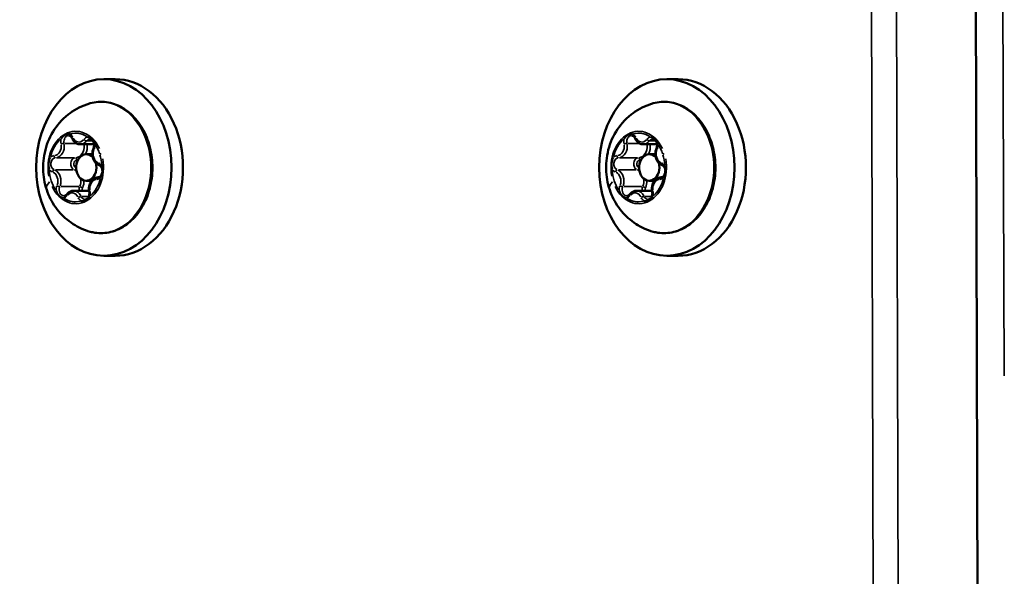
# Model space of a CAD drawing. Units: millimetres. Extents: x -3963 to 16095, y 0 to 17388.
# Drawn here: x -3503 to -3391, y 14868 to 14932 of the extents above; entities that cross this region are included whole.
import ezdxf

# ---------------------------------------------------------------- set-up
doc = ezdxf.new("R2010")
doc.units = ezdxf.units.MM
doc.layers.add('MD_Visible', color=7, linetype='Continuous', lineweight=50)
doc.layers.add('MD_Visible Narrow', color=7, linetype='Continuous', lineweight=35)
doc.styles.get("Standard").update_dxf_attribs({"font": 'arial.ttf'})
doc.dimstyles.new('ISO-25', dxfattribs={"dimtxt": 2.5, "dimasz": 2.5, "dimexe": 1.25, "dimexo": 0.625, "dimtad": 1, "dimtxsty": 'Standard', "dimcen": 2.5, "dimadec": 0, "dimazin": 0, "dimtfac": 1, "dimtmove": 0, "dimatfit": 3, "dimfxl": 1, "dimarcsym": 0})

# ---------------------------------------------------------------- blocks, each defined once
blk = doc.blocks.new('CustomObjectsInViewport12_0')
at = {"layer": 'MD_Visible'}
for p, q in [((4657.24, 9063.27), (4657.96, 8813.2)), ((4560.27, 8906.06), (4558.98, 8906.06)), ((4623.98, 8906.06), (4622.69, 8906.06)), ((4556.31, 8898.69), (4557.87, 8898.69)), ((4620.02, 8898.69), (4621.58, 8898.69)), ((4557.67, 8897.56), (4556.99, 8897.56)), ((4621.38, 8897.56), (4620.7, 8897.56)), ((4557.58, 8894.56), (4556.99, 8894.56)), ((4621.29, 8894.56), (4620.7, 8894.56)), ((4555.54, 8893.43), (4557.31, 8893.43)), ((4619.25, 8893.43), (4621.02, 8893.43)), ((4560.27, 8886.06), (4558.98, 8886.06)), ((4623.98, 8886.06), (4622.69, 8886.06))]:
    blk.add_line(p, q, dxfattribs=at)
at = {"layer": 'MD_Visible', "extrusion": (0, 0, -1)}
for centre in [(4558.98, 8896.06), (4622.69, 8896.06)]:
    blk.add_ellipse(centre, major_axis=(0, 10), ratio=0.766044, dxfattribs=at)
for centre in [(4560.27, 8896.06), (4623.98, 8896.06)]:
    blk.add_ellipse(centre, major_axis=(0, 10), ratio=0.766044, start_param=0, end_param=3.141593, dxfattribs=at)
at = {"layer": 'MD_Visible'}
for centre in [(4556.99, 8896.06), (4620.7, 8896.06)]:
    blk.add_ellipse(centre, major_axis=(0, -1.5), ratio=0.766044, start_param=2.455091, end_param=8.204728, dxfattribs=at)
for points, knots in [([(4557.44, 8888.78), (4556.73, 8888.98), (4556.07, 8889.28), (4554.86, 8890.07), (4554.32, 8890.56), (4553.38, 8891.68), (4553, 8892.32), (4552.41, 8893.73), (4552.22, 8894.49), (4552.06, 8896.08), (4552.11, 8896.91), (4552.46, 8898.55), (4552.76, 8899.36), (4553.66, 8900.82), (4554.21, 8901.48), (4555.53, 8902.53), (4556.24, 8902.94), (4557.18, 8903.25), (4557.31, 8903.29), (4557.44, 8903.33)], [5.314604, 5.314604, 5.314604, 5.314604, 5.568555, 5.568555, 5.849378, 5.849378, 6.174259, 6.174259, 6.549036, 6.549036, 6.955015, 6.955015, 7.353243, 7.353243, 7.703823, 7.703823, 7.997354, 7.997354, 8.04518, 8.04518, 8.04518, 8.04518]), ([(4557.44, 8903.33), (4558.04, 8903.49), (4558.66, 8903.54), (4559.88, 8903.37), (4560.47, 8903.17), (4561.59, 8902.53), (4562.11, 8902.1), (4563.02, 8901.05), (4563.41, 8900.42), (4564.03, 8899.04), (4564.24, 8898.28), (4564.48, 8896.71), (4564.51, 8895.91), (4564.35, 8894.33), (4564.17, 8893.55), (4563.63, 8892.11), (4563.27, 8891.44), (4562.39, 8890.29), (4561.88, 8889.81), (4560.77, 8889.08), (4560.16, 8888.83), (4558.94, 8888.59), (4558.32, 8888.59), (4557.63, 8888.74), (4557.54, 8888.76), (4557.44, 8888.78)], [1.761995, 1.761995, 1.761995, 1.761995, 2.070575, 2.070575, 2.377275, 2.377275, 2.691682, 2.691682, 3.014193, 3.014193, 3.340267, 3.340267, 3.667159, 3.667159, 3.994091, 3.994091, 4.320474, 4.320474, 4.644058, 4.644058, 4.96015, 4.96015, 5.267561, 5.267561, 5.314604, 5.314604, 5.314604, 5.314604]), ([(4621.15, 8888.78), (4620.44, 8888.98), (4619.78, 8889.28), (4618.57, 8890.07), (4618.03, 8890.56), (4617.09, 8891.68), (4616.71, 8892.32), (4616.12, 8893.73), (4615.93, 8894.49), (4615.77, 8896.08), (4615.82, 8896.92), (4616.17, 8898.55), (4616.47, 8899.36), (4617.37, 8900.82), (4617.92, 8901.48), (4619.24, 8902.53), (4619.95, 8902.94), (4620.89, 8903.25), (4621.02, 8903.29), (4621.15, 8903.33)], [5.314604, 5.314604, 5.314604, 5.314604, 5.568555, 5.568555, 5.849378, 5.849378, 6.174259, 6.174259, 6.549036, 6.549036, 6.955015, 6.955015, 7.353243, 7.353243, 7.703823, 7.703823, 7.997354, 7.997354, 8.04518, 8.04518, 8.04518, 8.04518]), ([(4621.15, 8903.33), (4621.75, 8903.49), (4622.37, 8903.54), (4623.59, 8903.37), (4624.18, 8903.17), (4625.3, 8902.54), (4625.82, 8902.1), (4626.73, 8901.05), (4627.12, 8900.42), (4627.73, 8899.04), (4627.95, 8898.28), (4628.19, 8896.72), (4628.22, 8895.91), (4628.06, 8894.33), (4627.88, 8893.55), (4627.34, 8892.11), (4626.98, 8891.44), (4626.1, 8890.29), (4625.59, 8889.81), (4624.48, 8889.08), (4623.87, 8888.83), (4622.65, 8888.59), (4622.03, 8888.59), (4621.34, 8888.74), (4621.24, 8888.76), (4621.15, 8888.78)], [1.761995, 1.761995, 1.761995, 1.761995, 2.070575, 2.070575, 2.377275, 2.377275, 2.691682, 2.691682, 3.014193, 3.014193, 3.340267, 3.340267, 3.667159, 3.667159, 3.994091, 3.994091, 4.320474, 4.320474, 4.644058, 4.644058, 4.96015, 4.96015, 5.267561, 5.267561, 5.314604, 5.314604, 5.314604, 5.314604]), ([(4555.11, 8899.85), (4555.11, 8899.85), (4555.11, 8899.85), (4555.01, 8899.87), (4554.91, 8899.87), (4554.74, 8899.83), (4554.66, 8899.81), (4554.52, 8899.73), (4554.44, 8899.68), (4554.29, 8899.54), (4554.22, 8899.44), (4554.16, 8899.33), (4554.16, 8899.33), (4554.16, 8899.33)], [-0.0006567, -0.0006567, -0.0006567, -0.0006567, 0, 0, 0.0394171, 0.0394171, 0.0702393, 0.0702393, 0.1010616, 0.1010616, 0.1404787, 0.1404787, 0.1411354, 0.1411354, 0.1411354, 0.1411354]), ([(4554.99, 8899.68), (4555.02, 8899.68), (4555.05, 8899.67), (4555.1, 8899.66), (4555.13, 8899.64), (4555.19, 8899.61), (4555.22, 8899.59), (4555.27, 8899.54), (4555.3, 8899.51), (4555.35, 8899.44), (4555.37, 8899.4), (4555.39, 8899.35)], [1.967503, 1.967503, 1.967503, 1.967503, 2.175585, 2.175585, 2.383667, 2.383667, 2.591749, 2.591749, 2.79983, 2.79983, 3.007912, 3.007912, 3.007912, 3.007912]), ([(4557.96, 8898.7), (4557.96, 8898.7), (4557.96, 8898.7), (4557.92, 8898.83), (4557.87, 8898.94), (4557.76, 8899.12), (4557.71, 8899.2), (4557.58, 8899.32), (4557.51, 8899.37), (4557.34, 8899.47), (4557.24, 8899.5), (4557.14, 8899.52), (4557.13, 8899.52), (4557.13, 8899.52)], [-0.0006567, -0.0006567, -0.0006567, -0.0006567, 0, 0, 0.0394171, 0.0394171, 0.0702393, 0.0702393, 0.1010616, 0.1010616, 0.1404787, 0.1404787, 0.1411354, 0.1411354, 0.1411354, 0.1411354]), ([(4618.82, 8899.85), (4618.82, 8899.85), (4618.82, 8899.85), (4618.72, 8899.87), (4618.62, 8899.87), (4618.44, 8899.84), (4618.37, 8899.81), (4618.22, 8899.73), (4618.15, 8899.68), (4618, 8899.54), (4617.93, 8899.44), (4617.87, 8899.33), (4617.87, 8899.33), (4617.87, 8899.33)], [-0.0006567, -0.0006567, -0.0006567, -0.0006567, 0, 0, 0.0394171, 0.0394171, 0.0702393, 0.0702393, 0.1010616, 0.1010616, 0.1404787, 0.1404787, 0.1411354, 0.1411354, 0.1411354, 0.1411354]), ([(4618.7, 8899.68), (4618.73, 8899.68), (4618.76, 8899.67), (4618.81, 8899.66), (4618.84, 8899.64), (4618.9, 8899.61), (4618.93, 8899.59), (4618.98, 8899.54), (4619.01, 8899.51), (4619.06, 8899.44), (4619.08, 8899.4), (4619.1, 8899.35)], [1.967503, 1.967503, 1.967503, 1.967503, 2.175585, 2.175585, 2.383667, 2.383667, 2.591749, 2.591749, 2.79983, 2.79983, 3.007912, 3.007912, 3.007912, 3.007912]), ([(4621.67, 8898.7), (4621.67, 8898.7), (4621.66, 8898.7), (4621.63, 8898.83), (4621.58, 8898.94), (4621.47, 8899.12), (4621.42, 8899.2), (4621.29, 8899.32), (4621.22, 8899.37), (4621.05, 8899.47), (4620.95, 8899.5), (4620.85, 8899.52), (4620.84, 8899.52), (4620.84, 8899.52)], [-0.0006567, -0.0006567, -0.0006567, -0.0006567, 0, 0, 0.0394171, 0.0394171, 0.0702393, 0.0702393, 0.1010616, 0.1010616, 0.1404787, 0.1404787, 0.1411354, 0.1411354, 0.1411354, 0.1411354]), ([(4555.39, 8899.35), (4555.43, 8899.28), (4555.47, 8899.2), (4555.56, 8899.07), (4555.61, 8899.01), (4555.73, 8898.9), (4555.79, 8898.85), (4555.93, 8898.77), (4556, 8898.74), (4556.16, 8898.7), (4556.23, 8898.69), (4556.31, 8898.69)], [0.13368, 0.13368, 0.13368, 0.13368, 0.341762, 0.341762, 0.549844, 0.549844, 0.757926, 0.757926, 0.966008, 0.966008, 1.17409, 1.17409, 1.17409, 1.17409]), ([(4557.4, 8899.28), (4557.45, 8899.28), (4557.51, 8899.26), (4557.61, 8899.2), (4557.66, 8899.16), (4557.74, 8899.06), (4557.77, 8899.01), (4557.83, 8898.88), (4557.85, 8898.81), (4557.87, 8898.67), (4557.88, 8898.6), (4557.87, 8898.46), (4557.86, 8898.38), (4557.83, 8898.28), (4557.81, 8898.24), (4557.8, 8898.21)], [1.967503, 1.967503, 1.967503, 1.967503, 2.385024, 2.385024, 2.726889, 2.726889, 3.024126, 3.024126, 3.312785, 3.312785, 3.600622, 3.600622, 3.888561, 3.888561, 4.05511, 4.05511, 4.05511, 4.05511]), ([(4619.1, 8899.35), (4619.13, 8899.28), (4619.18, 8899.21), (4619.27, 8899.07), (4619.32, 8899.01), (4619.44, 8898.9), (4619.5, 8898.85), (4619.64, 8898.77), (4619.71, 8898.74), (4619.86, 8898.7), (4619.94, 8898.69), (4620.02, 8898.69)], [0.13368, 0.13368, 0.13368, 0.13368, 0.341762, 0.341762, 0.549844, 0.549844, 0.757926, 0.757926, 0.966008, 0.966008, 1.17409, 1.17409, 1.17409, 1.17409]), ([(4621.11, 8899.28), (4621.16, 8899.28), (4621.22, 8899.26), (4621.32, 8899.2), (4621.37, 8899.16), (4621.45, 8899.06), (4621.48, 8899.01), (4621.54, 8898.88), (4621.56, 8898.82), (4621.58, 8898.67), (4621.59, 8898.6), (4621.58, 8898.46), (4621.57, 8898.38), (4621.54, 8898.28), (4621.52, 8898.24), (4621.51, 8898.21)], [1.967503, 1.967503, 1.967503, 1.967503, 2.385024, 2.385024, 2.726889, 2.726889, 3.024126, 3.024126, 3.312785, 3.312785, 3.600622, 3.600622, 3.888561, 3.888561, 4.05511, 4.05511, 4.05511, 4.05511]), ([(4557.8, 8898.21), (4557.75, 8898.08), (4557.71, 8897.95), (4557.67, 8897.67), (4557.67, 8897.53), (4557.7, 8897.25), (4557.74, 8897.11), (4557.84, 8896.86), (4557.91, 8896.75), (4558.08, 8896.55), (4558.18, 8896.47), (4558.34, 8896.38), (4558.39, 8896.36), (4558.44, 8896.34)], [5.369668, 5.369668, 5.369668, 5.369668, 5.706969, 5.706969, 6.047403, 6.047403, 6.38789, 6.38789, 6.725469, 6.725469, 7.051557, 7.051557, 7.196703, 7.196703, 7.196703, 7.196703]), ([(4621.51, 8898.21), (4621.45, 8898.08), (4621.42, 8897.95), (4621.38, 8897.67), (4621.38, 8897.53), (4621.41, 8897.25), (4621.45, 8897.11), (4621.55, 8896.86), (4621.62, 8896.75), (4621.79, 8896.55), (4621.89, 8896.47), (4622.04, 8896.38), (4622.1, 8896.36), (4622.15, 8896.34)], [5.369668, 5.369668, 5.369668, 5.369668, 5.706969, 5.706969, 6.047403, 6.047403, 6.38789, 6.38789, 6.725469, 6.725469, 7.051557, 7.051557, 7.196703, 7.196703, 7.196703, 7.196703]), ([(4552.92, 8897.21), (4552.92, 8897.21), (4552.92, 8897.21), (4552.86, 8897.1), (4552.81, 8896.99), (4552.75, 8896.77), (4552.73, 8896.67), (4552.71, 8896.46), (4552.71, 8896.36), (4552.73, 8896.13), (4552.75, 8896), (4552.79, 8895.88), (4552.79, 8895.87), (4552.79, 8895.87)], [-0.0006567, -0.0006567, -0.0006567, -0.0006567, 0, 0, 0.0394171, 0.0394171, 0.0702393, 0.0702393, 0.1010616, 0.1010616, 0.1404787, 0.1404787, 0.1411354, 0.1411354, 0.1411354, 0.1411354]), ([(4558.44, 8896.34), (4558.49, 8896.32), (4558.54, 8896.29), (4558.64, 8896.2), (4558.67, 8896.15), (4558.74, 8896.03), (4558.76, 8895.97), (4558.8, 8895.83), (4558.81, 8895.76), (4558.81, 8895.61), (4558.81, 8895.54), (4558.78, 8895.4), (4558.76, 8895.34), (4558.7, 8895.22), (4558.67, 8895.16), (4558.6, 8895.07), (4558.56, 8895.04), (4558.47, 8894.98), (4558.42, 8894.97), (4558.36, 8894.96), (4558.35, 8894.96), (4558.34, 8894.96)], [2.228075, 2.228075, 2.228075, 2.228075, 2.613829, 2.613829, 2.919717, 2.919717, 3.209879, 3.209879, 3.497721, 3.497721, 3.785667, 3.785667, 4.073495, 4.073495, 4.362373, 4.362373, 4.660369, 4.660369, 4.995445, 4.995445, 5.102307, 5.102307, 5.102307, 5.102307]), ([(4558.61, 8894.9), (4558.61, 8894.9), (4558.62, 8894.91), (4558.68, 8895.01), (4558.73, 8895.13), (4558.8, 8895.35), (4558.83, 8895.45), (4558.85, 8895.65), (4558.84, 8895.75), (4558.82, 8895.99), (4558.79, 8896.12), (4558.75, 8896.24), (4558.75, 8896.24), (4558.74, 8896.24)], [-0.0006567, -0.0006567, -0.0006567, -0.0006567, 0, 0, 0.0394171, 0.0394171, 0.0702393, 0.0702393, 0.1010616, 0.1010616, 0.1404787, 0.1404787, 0.1411354, 0.1411354, 0.1411354, 0.1411354]), ([(4616.63, 8897.21), (4616.63, 8897.21), (4616.63, 8897.21), (4616.57, 8897.1), (4616.52, 8896.99), (4616.46, 8896.77), (4616.44, 8896.67), (4616.42, 8896.46), (4616.42, 8896.36), (4616.43, 8896.13), (4616.46, 8896), (4616.5, 8895.88), (4616.5, 8895.87), (4616.5, 8895.87)], [-0.0006567, -0.0006567, -0.0006567, -0.0006567, 0, 0, 0.0394171, 0.0394171, 0.0702393, 0.0702393, 0.1010616, 0.1010616, 0.1404787, 0.1404787, 0.1411354, 0.1411354, 0.1411354, 0.1411354]), ([(4622.15, 8896.34), (4622.2, 8896.32), (4622.25, 8896.29), (4622.34, 8896.2), (4622.38, 8896.15), (4622.45, 8896.03), (4622.47, 8895.97), (4622.51, 8895.83), (4622.52, 8895.76), (4622.52, 8895.62), (4622.52, 8895.54), (4622.49, 8895.4), (4622.47, 8895.34), (4622.41, 8895.22), (4622.38, 8895.16), (4622.31, 8895.07), (4622.27, 8895.04), (4622.18, 8894.98), (4622.13, 8894.97), (4622.07, 8894.96), (4622.06, 8894.96), (4622.04, 8894.96)], [2.228075, 2.228075, 2.228075, 2.228075, 2.613829, 2.613829, 2.919717, 2.919717, 3.209879, 3.209879, 3.497721, 3.497721, 3.785667, 3.785667, 4.073495, 4.073495, 4.362373, 4.362373, 4.660369, 4.660369, 4.995445, 4.995445, 5.102307, 5.102307, 5.102307, 5.102307]), ([(4622.32, 8894.9), (4622.32, 8894.9), (4622.33, 8894.91), (4622.39, 8895.01), (4622.44, 8895.13), (4622.51, 8895.35), (4622.53, 8895.45), (4622.55, 8895.65), (4622.55, 8895.75), (4622.53, 8895.99), (4622.5, 8896.12), (4622.46, 8896.24), (4622.45, 8896.24), (4622.45, 8896.24)], [-0.0006567, -0.0006567, -0.0006567, -0.0006567, 0, 0, 0.0394171, 0.0394171, 0.0702393, 0.0702393, 0.1010616, 0.1010616, 0.1404787, 0.1404787, 0.1411354, 0.1411354, 0.1411354, 0.1411354]), ([(4558.34, 8894.96), (4558.23, 8894.96), (4558.12, 8894.93), (4557.92, 8894.85), (4557.82, 8894.79), (4557.64, 8894.64), (4557.56, 8894.54), (4557.43, 8894.32), (4557.38, 8894.2), (4557.31, 8893.93), (4557.29, 8893.79), (4557.29, 8893.54), (4557.3, 8893.44), (4557.32, 8893.34)], [4.322471, 4.322471, 4.322471, 4.322471, 4.607928, 4.607928, 4.903769, 4.903769, 5.220977, 5.220977, 5.554519, 5.554519, 5.894158, 5.894158, 6.149505, 6.149505, 6.149505, 6.149505]), ([(4622.04, 8894.96), (4621.94, 8894.96), (4621.83, 8894.94), (4621.63, 8894.85), (4621.53, 8894.79), (4621.35, 8894.64), (4621.27, 8894.54), (4621.14, 8894.32), (4621.09, 8894.2), (4621.02, 8893.93), (4621, 8893.79), (4621, 8893.54), (4621.01, 8893.44), (4621.03, 8893.34)], [4.322471, 4.322471, 4.322471, 4.322471, 4.607928, 4.607928, 4.903769, 4.903769, 5.220977, 5.220977, 5.554519, 5.554519, 5.894158, 5.894158, 6.149505, 6.149505, 6.149505, 6.149505]), ([(4553.58, 8893.42), (4553.58, 8893.41), (4553.58, 8893.41), (4553.62, 8893.29), (4553.67, 8893.17), (4553.79, 8892.99), (4553.85, 8892.92), (4553.98, 8892.79), (4554.04, 8892.74), (4554.2, 8892.65), (4554.3, 8892.61), (4554.4, 8892.6), (4554.4, 8892.6), (4554.4, 8892.6)], [-0.0006567, -0.0006567, -0.0006567, -0.0006567, 0, 0, 0.0394171, 0.0394171, 0.0702393, 0.0702393, 0.1010616, 0.1010616, 0.1404787, 0.1404787, 0.1411354, 0.1411354, 0.1411354, 0.1411354]), ([(4554.78, 8893.02), (4554.76, 8892.99), (4554.74, 8892.97), (4554.7, 8892.93), (4554.67, 8892.92), (4554.63, 8892.89), (4554.61, 8892.88), (4554.57, 8892.86), (4554.54, 8892.85), (4554.5, 8892.84), (4554.48, 8892.84), (4554.46, 8892.84)], [4.3224705, 4.3224705, 4.3224705, 4.3224705, 4.4797955, 4.4797955, 4.6371205, 4.6371205, 4.7944455, 4.7944455, 4.9517705, 4.9517705, 5.1090955, 5.1090955, 5.1090955, 5.1090955]), ([(4555.54, 8893.43), (4555.49, 8893.43), (4555.43, 8893.42), (4555.31, 8893.4), (4555.25, 8893.38), (4555.14, 8893.33), (4555.09, 8893.3), (4554.99, 8893.24), (4554.94, 8893.2), (4554.86, 8893.11), (4554.81, 8893.07), (4554.78, 8893.02)], [4.3156825, 4.3156825, 4.3156825, 4.3156825, 4.4730075, 4.4730075, 4.6303324, 4.6303324, 4.7876574, 4.7876574, 4.9449824, 4.9449824, 5.1023074, 5.1023074, 5.1023074, 5.1023074]), ([(4557.32, 8893.34), (4557.34, 8893.27), (4557.34, 8893.19), (4557.34, 8893.05), (4557.33, 8892.97), (4557.3, 8892.84), (4557.27, 8892.77), (4557.21, 8892.66), (4557.18, 8892.61), (4557.1, 8892.53), (4557.06, 8892.5), (4556.97, 8892.45), (4556.92, 8892.44), (4556.87, 8892.44), (4556.87, 8892.44), (4556.86, 8892.44)], [3.275273, 3.275273, 3.275273, 3.275273, 3.563096, 3.563096, 3.851046, 3.851046, 4.138877, 4.138877, 4.428697, 4.428697, 4.7315, 4.7315, 5.083037, 5.083037, 5.109095, 5.109095, 5.109095, 5.109095]), ([(4617.29, 8893.42), (4617.29, 8893.42), (4617.29, 8893.41), (4617.33, 8893.29), (4617.38, 8893.17), (4617.5, 8892.99), (4617.56, 8892.92), (4617.69, 8892.79), (4617.75, 8892.74), (4617.91, 8892.65), (4618.01, 8892.62), (4618.11, 8892.6), (4618.11, 8892.6), (4618.11, 8892.6)], [-0.0006567, -0.0006567, -0.0006567, -0.0006567, 0, 0, 0.0394171, 0.0394171, 0.0702393, 0.0702393, 0.1010616, 0.1010616, 0.1404787, 0.1404787, 0.1411354, 0.1411354, 0.1411354, 0.1411354]), ([(4618.49, 8893.02), (4618.47, 8893), (4618.45, 8892.97), (4618.4, 8892.93), (4618.38, 8892.92), (4618.34, 8892.89), (4618.32, 8892.88), (4618.28, 8892.86), (4618.25, 8892.85), (4618.21, 8892.84), (4618.19, 8892.84), (4618.17, 8892.84)], [4.3224705, 4.3224705, 4.3224705, 4.3224705, 4.4797955, 4.4797955, 4.6371205, 4.6371205, 4.7944455, 4.7944455, 4.9517705, 4.9517705, 5.1090955, 5.1090955, 5.1090955, 5.1090955]), ([(4619.25, 8893.43), (4619.19, 8893.43), (4619.13, 8893.42), (4619.02, 8893.4), (4618.96, 8893.38), (4618.85, 8893.33), (4618.8, 8893.3), (4618.7, 8893.24), (4618.65, 8893.2), (4618.56, 8893.12), (4618.52, 8893.07), (4618.49, 8893.02)], [4.3156825, 4.3156825, 4.3156825, 4.3156825, 4.4730075, 4.4730075, 4.6303324, 4.6303324, 4.7876574, 4.7876574, 4.9449824, 4.9449824, 5.1023074, 5.1023074, 5.1023074, 5.1023074]), ([(4621.03, 8893.34), (4621.05, 8893.27), (4621.05, 8893.19), (4621.05, 8893.05), (4621.04, 8892.98), (4621.01, 8892.84), (4620.98, 8892.78), (4620.92, 8892.66), (4620.89, 8892.61), (4620.81, 8892.53), (4620.77, 8892.5), (4620.68, 8892.45), (4620.63, 8892.44), (4620.58, 8892.44), (4620.58, 8892.44), (4620.57, 8892.44)], [3.275273, 3.275273, 3.275273, 3.275273, 3.563096, 3.563096, 3.851046, 3.851046, 4.138877, 4.138877, 4.428697, 4.428697, 4.7315, 4.7315, 5.083037, 5.083037, 5.109095, 5.109095, 5.109095, 5.109095]), ([(4556.42, 8892.26), (4556.43, 8892.26), (4556.43, 8892.26), (4556.53, 8892.24), (4556.64, 8892.24), (4556.82, 8892.28), (4556.9, 8892.31), (4557.04, 8892.39), (4557.11, 8892.44), (4557.25, 8892.58), (4557.32, 8892.67), (4557.38, 8892.78), (4557.38, 8892.78), (4557.38, 8892.78)], [-0.0006567, -0.0006567, -0.0006567, -0.0006567, 0, 0, 0.0394171, 0.0394171, 0.0702393, 0.0702393, 0.1010616, 0.1010616, 0.1404787, 0.1404787, 0.1411354, 0.1411354, 0.1411354, 0.1411354]), ([(4620.13, 8892.26), (4620.14, 8892.26), (4620.14, 8892.26), (4620.24, 8892.24), (4620.34, 8892.24), (4620.53, 8892.28), (4620.61, 8892.31), (4620.75, 8892.39), (4620.82, 8892.44), (4620.96, 8892.58), (4621.03, 8892.67), (4621.09, 8892.78), (4621.09, 8892.78), (4621.09, 8892.78)], [-0.0006567, -0.0006567, -0.0006567, -0.0006567, 0, 0, 0.0394171, 0.0394171, 0.0702393, 0.0702393, 0.1010616, 0.1010616, 0.1404787, 0.1404787, 0.1411354, 0.1411354, 0.1411354, 0.1411354])]:
    blk.add_open_spline(points, degree=3, knots=knots, dxfattribs=at)
at = {"layer": 'MD_Visible Narrow'}
for p, q in [((4660.33, 9053.24), (4660.85, 8872.48)), ((4645.46, 9050.79), (4646.11, 8826.21)), ((4648.93, 8825.7), (4648.28, 9050.77)), ((4554.54, 8898.79), (4555.82, 8898.79)), ((4557.05, 8899.07), (4557.69, 8899.07)), ((4618.25, 8898.79), (4619.53, 8898.79)), ((4620.76, 8899.07), (4621.4, 8899.07)), ((4553.63, 8897.16), (4555.66, 8897.16)), ((4617.34, 8897.16), (4619.37, 8897.16)), ((4553.5, 8895.78), (4555.52, 8895.78)), ((4617.21, 8895.78), (4619.23, 8895.78)), ((4554.11, 8893.89), (4556.13, 8893.89)), ((4617.82, 8893.89), (4619.84, 8893.89)), ((4556.45, 8892.78), (4557.23, 8892.78)), ((4620.15, 8892.79), (4620.94, 8892.79))]:
    blk.add_line(p, q, dxfattribs=at)
at = {"layer": 'MD_Visible Narrow', "extrusion": (0, 0, -1)}
for centre, major_axis, ratio, start_param, end_param in [((4558.61, 8896.06), (0, 7.43), 0.766044, 6.255308, 9.452656), ((4622.31, 8896.06), (0, 7.43), 0.766044, 6.255308, 9.452656), ((4554.99, 8898.98), (0, 0.7), 0.766044, 4.541054, 6.191494), ((4555.77, 8896.06), (0, 3.89), 0.766044, 6.095905, 6.72425), ((4618.7, 8898.98), (0, 0.7), 0.766044, 4.541054, 6.191494), ((4619.48, 8896.06), (0, 3.89), 0.766044, 6.095905, 6.72425), ((4555.77, 8896.06), (0, 3.89), 0.766044, 5.048708, 5.677052), ((4553.35, 8898.46), (0, 1.05), 0.766044, 1.399122, 3.043453), ((4555.62, 8899.46), (-0.228, -0.102), 0.325165, 0.047213, 0.897051), ((4556.15, 8899.99), (0, 1.05), 0.766044, 2.446319, 4.09065), ((4555.76, 8898.46), (0, 1.3), 0.766044, 1.478247, 3.047617), ((4556.88, 8899.25), (0.199, -0.152), 0.453962, 0.614581, 2.028297), ((4557.4, 8898.58), (0, 0.7), 0.766044, 5.535892, 6.243854), ((4555.77, 8896.06), (0, 3.89), 0.766044, 0.842464, 1.156636), ((4619.48, 8896.06), (0, 3.89), 0.766044, 5.048708, 5.677052), ((4617.06, 8898.46), (0, 1.05), 0.766044, 1.399122, 3.043453), ((4619.33, 8899.46), (-0.228, -0.102), 0.325165, 0.047213, 0.897051), ((4619.86, 8899.99), (0, 1.05), 0.766044, 2.446319, 4.09065), ((4619.47, 8898.46), (0, 1.3), 0.766044, 1.478247, 3.047617), ((4620.59, 8899.25), (0.199, -0.152), 0.453962, 0.614581, 2.028297), ((4621.11, 8898.58), (0, 0.7), 0.766044, 5.535892, 6.243854), ((4619.48, 8896.06), (0, 3.89), 0.766044, 0.842464, 1.156636), ((4553.52, 8897.41), (0.002, -0.25), 0.642773, 0.084236, 1.497952), ((4558.57, 8897.59), (0, 1.05), 0.766044, 3.493517, 5.137848), ((4558.84, 8897.56), (-0.476, -0.153), 0.248362, 0.934095, 1.329054), ((4555.77, 8896.06), (0, 3.89), 0.766044, 1.191544, 1.505716), ((4617.23, 8897.41), (0.002, -0.25), 0.642773, 0.084236, 1.497952), ((4622.28, 8897.59), (0, 1.05), 0.766044, 3.493517, 5.137848), ((4622.55, 8897.56), (-0.476, -0.153), 0.248362, 0.934095, 1.329054), ((4619.48, 8896.06), (0, 3.89), 0.766044, 1.191544, 1.505716), ((4553.52, 8896.46), (0, 0.7), 0.766044, 3.545877, 6.132686), ((4555.93, 8896.46), (0, 0.45), 0.766044, 3.561559, 6.133511), ((4558.52, 8896.57), (-0.082, -0.236), 0.621089, 0.067895, 1.289998), ((4617.23, 8896.46), (0, 0.7), 0.766044, 3.545877, 6.132686), ((4619.64, 8896.46), (0, 0.45), 0.766044, 3.561559, 6.133511), ((4622.23, 8896.58), (-0.082, -0.236), 0.621089, 0.067895, 1.289998), ((4555.77, 8896.06), (0, 3.89), 0.766044, 4.00151, 4.629855), ((4552.97, 8894.53), (0, 1.05), 0.766044, 0.351924, 1.996255), ((4555.68, 8896.02), (-0.082, -0.236), 0.621089, 4.661708, 5.996146), ((4555.38, 8894.53), (0, 1.3), 0.766044, 0.274151, 0.518556), ((4619.48, 8896.06), (0, 3.89), 0.766044, 4.00151, 4.629855), ((4616.68, 8894.53), (0, 1.05), 0.766044, 0.351924, 1.996255), ((4619.39, 8896.02), (-0.082, -0.236), 0.621089, 4.661708, 5.996146), ((4619.09, 8894.53), (0, 1.3), 0.766044, 0.274151, 0.518556), ((4553.83, 8894.01), (0.229, -0.1), 0.317608, 0.7088, 2.122516), ((4555.38, 8894.53), (0, 1.3), 0.766044, 1.387243, 2.050746), ((4558.18, 8893.66), (0, 1.05), 0.766044, 4.540715, 6.185046), ((4555.77, 8896.06), (0, 3.89), 0.766044, 1.907115, 2.535459), ((4617.54, 8894.01), (0.229, -0.1), 0.317608, 0.7088, 2.122516), ((4619.09, 8894.53), (0, 1.3), 0.766044, 1.387243, 2.050746), ((4621.89, 8893.66), (0, 1.05), 0.766044, 4.540715, 6.185046), ((4619.48, 8896.06), (0, 3.89), 0.766044, 1.907115, 2.535459), ((4554.46, 8893.54), (0, 0.7), 0.766044, 3.245973, 5.124819), ((4555.38, 8892.13), (0, 1.05), 0.766044, 5.587912, 7.232243), ((4556.41, 8893.76), (0.229, -0.1), 0.317608, 3.850392, 5.264109), ((4556.87, 8893.54), (0, 0.45), 0.766044, 4.497209, 5.190674), ((4557.57, 8893.39), (-0.245, -0.051), 0.167127, 0.044492, 0.84535), ((4618.17, 8893.54), (0, 0.7), 0.766044, 3.245973, 5.124819), ((4619.09, 8892.13), (0, 1.05), 0.766044, 5.587912, 7.232243), ((4620.12, 8893.76), (0.229, -0.1), 0.317608, 3.850392, 5.264109), ((4620.58, 8893.54), (0, 0.45), 0.766044, 4.497209, 5.190674), ((4621.28, 8893.39), (-0.245, -0.051), 0.167127, 0.044492, 0.84535), ((4555.77, 8896.06), (0, 3.89), 0.766044, 2.954313, 3.582657), ((4556.24, 8892.66), (-0.228, -0.102), 0.325165, 1.022804, 2.436521), ((4556.86, 8893.14), (0, 0.7), 0.766044, 3.193613, 4.129982), ((4619.48, 8896.06), (0, 3.89), 0.766044, 2.954313, 3.582657), ((4619.95, 8892.66), (-0.228, -0.102), 0.325165, 1.022804, 2.436521), ((4620.57, 8893.14), (0, 0.7), 0.766044, 3.193613, 4.129982)]:
    blk.add_ellipse(centre, major_axis=major_axis, ratio=ratio, start_param=start_param, end_param=end_param, dxfattribs=at)
at = {"layer": 'MD_Visible Narrow'}
for centre, major_axis, ratio, start_param, end_param in [((4555.8, 8896.06), (0, -4.1), 0.766044, 2.124582, 4.952016), ((4619.51, 8896.06), (0, -4.1), 0.766044, 2.124582, 4.952016), ((4554.83, 8898.98), (0, -0.95), 0.766044, 2.13348, 2.714826), ((4557.24, 8898.58), (0, -0.95), 0.766044, 3.314575, 3.895921), ((4618.54, 8898.98), (0, -0.95), 0.766044, 2.13348, 2.714826), ((4620.94, 8898.58), (0, -0.95), 0.766044, 3.314575, 3.895921), ((4553.51, 8898.46), (0, -1.3), 0.766044, 0.09814, 1.742471), ((4554.83, 8898.98), (0, -0.95), 0.766044, 4.361772, 4.943118), ((4554.29, 8898.73), (0.245, 0.051), 0.167127, 0.759494, 2.173211), ((4556.31, 8899.99), (0, -1.3), 0.766044, 0.039331, 0.747294), ((4555.92, 8898.46), (0, -1.55), 0.766044, 0.985501, 1.682545), ((4557.24, 8898.58), (0, -0.95), 0.766044, 1.086283, 1.667628), ((4617.22, 8898.46), (0, -1.3), 0.766044, 0.09814, 1.742471), ((4618.54, 8898.98), (0, -0.95), 0.766044, 4.361772, 4.943118), ((4618, 8898.73), (0.245, 0.051), 0.167127, 0.759494, 2.173211), ((4620.02, 8899.99), (0, -1.3), 0.766044, 0.039331, 0.747294), ((4619.63, 8898.46), (0, -1.55), 0.766044, 0.985501, 1.682545), ((4620.94, 8898.58), (0, -0.95), 0.766044, 1.086283, 1.667628), ((4553.36, 8896.46), (0, -0.95), 0.766044, 3.180678, 3.762023), ((4558.03, 8898.11), (-0.229, 0.1), 0.317608, 0.047027, 0.89351), ((4617.07, 8896.46), (0, -0.95), 0.766044, 3.180678, 3.762023), ((4621.74, 8898.11), (-0.229, 0.1), 0.317608, 0.047027, 0.89351), ((4555.8, 8896.06), (0, -4.1), 0.766044, 5.266175, 8.093609), ((4555.77, 8896.46), (0, -0.7), 0.766044, 3.292092, 5.878901), ((4555.77, 8896.91), (-0.002, 0.25), 0.642773, 4.785233, 6.19895), ((4555.92, 8898.46), (0, -1.55), 0.766044, 0.011632, 0.098815), ((4558.17, 8895.66), (0, -0.95), 0.766044, 2.267377, 2.848723), ((4619.51, 8896.06), (0, -4.1), 0.766044, 5.266175, 8.093609), ((4619.48, 8896.46), (0, -0.7), 0.766044, 3.292092, 5.878901), ((4619.48, 8896.91), (-0.002, 0.25), 0.642773, 4.785233, 6.19895), ((4619.63, 8898.46), (0, -1.55), 0.766044, 0.011632, 0.098815), ((4621.88, 8895.66), (0, -0.95), 0.766044, 2.267377, 2.848723), ((4553.36, 8896.46), (0, -0.95), 0.766044, 5.40897, 5.990316), ((4553.34, 8895.54), (0.082, 0.236), 0.621089, 0.291444, 1.705161), ((4553.13, 8894.53), (0, -1.3), 0.766044, 1.145337, 2.789668), ((4617.07, 8896.46), (0, -0.95), 0.766044, 5.40897, 5.990316), ((4617.05, 8895.54), (0.082, 0.236), 0.621089, 0.291444, 1.705161), ((4616.84, 8894.53), (0, -1.3), 0.766044, 1.145337, 2.789668), ((4558.13, 8895.45), (5.65, 1.81), 0.248362, 2.691949, 3.117927), ((4554.3, 8893.54), (0, -0.95), 0.766044, 4.227875, 4.809221), ((4555.54, 8894.53), (0, -1.55), 0.766044, 1.082108, 1.588313), ((4558.34, 8894.71), (-0.002, 0.25), 0.642773, 0.078255, 1.486846), ((4558.17, 8895.66), (0, -0.95), 0.766044, 0.039085, 0.620431), ((4621.84, 8895.45), (5.65, 1.81), 0.248362, 2.691949, 3.117927), ((4618.01, 8893.54), (0, -0.95), 0.766044, 4.227875, 4.809221), ((4619.25, 8894.53), (0, -1.55), 0.766044, 1.082108, 1.588313), ((4622.05, 8894.71), (-0.002, 0.25), 0.642773, 0.078255, 1.486846), ((4621.88, 8895.66), (0, -0.95), 0.766044, 0.039085, 0.620431), ((4554.3, 8893.54), (0, -0.95), 0.766044, 0.172982, 0.754328), ((4554.98, 8892.87), (-0.199, 0.152), 0.453962, 0.051738, 0.983018), ((4555.54, 8892.13), (0, -1.3), 0.766044, 2.153204, 3.089572), ((4556.71, 8893.54), (0, -0.7), 0.766044, 4.229522, 4.840506), ((4556.7, 8893.14), (0, -0.95), 0.766044, 1.22018, 1.801526), ((4618.01, 8893.54), (0, -0.95), 0.766044, 0.172982, 0.754328), ((4618.68, 8892.87), (-0.199, 0.152), 0.453962, 0.051738, 0.983018), ((4619.25, 8892.13), (0, -1.3), 0.766044, 2.153204, 3.089572), ((4620.42, 8893.54), (0, -0.7), 0.766044, 4.229522, 4.840506), ((4620.41, 8893.14), (0, -0.95), 0.766044, 1.22018, 1.801526), ((4556.7, 8893.14), (0, -0.95), 0.766044, 5.275073, 5.856419), ((4620.41, 8893.14), (0, -0.95), 0.766044, 5.275073, 5.856419)]:
    blk.add_ellipse(centre, major_axis=major_axis, ratio=ratio, start_param=start_param, end_param=end_param, dxfattribs=at)
blk = doc.blocks.new('*D5')
at = {"color": 0, "lineweight": -2, "transparency": 16777216}
blk.add_line((-3679.45, 16898.63), (-3679.45, 14199.09), dxfattribs=at)
at = {"color": 0, "transparency": 16777216}
for points in [[(-3699.45, 16898.63), (-3659.45, 16898.63), (-3679.45, 17018.63)], [(-3699.45, 14199.09), (-3659.45, 14199.09), (-3679.45, 14079.09)]]:
    blk.add_solid(points, dxfattribs=at)
at = {"layer": 'Defpoints', "color": 0, "transparency": 16777216}
for p in [(-2537.1, 17018.63), (-3679.45, 14079.09), (-1837.92, 14079.09)]:
    blk.add_point(p, dxfattribs=at)
at = {"color": 0, "transparency": 16777216, "insert": (-3831.57, 15548.86), "char_height": 200, "attachment_point": 5, "rotation": 90}
blk.add_mtext('295', dxfattribs=at)

msp = doc.modelspace()

# ---------------------------------------------------------------- block references
msp.add_blockref('CustomObjectsInViewport12_0', (-8052.27, 6018.73))

# ---------------------------------------------------------------- dimensions: what is measured, and where the dimension line sits
dim = msp.add_linear_dim(base=(-3679.45, 14079.09), p1=(-2537.1, 17018.63), p2=(-1837.92, 14079.09), angle=90, dimstyle='ISO-25', override={"dimtxt": 200, "dimasz": 120, "dimgap": 50, "dimdec": 0, "dimlfac": 0.1, "dimrnd": 5, "dimse1": 1, "dimse2": 1})
dim.commit()
dim.dimension.update_dxf_attribs({"geometry": '*D5', "text_midpoint": (-3831.57, 15548.86)})

doc.saveas('drawing.dxf')
